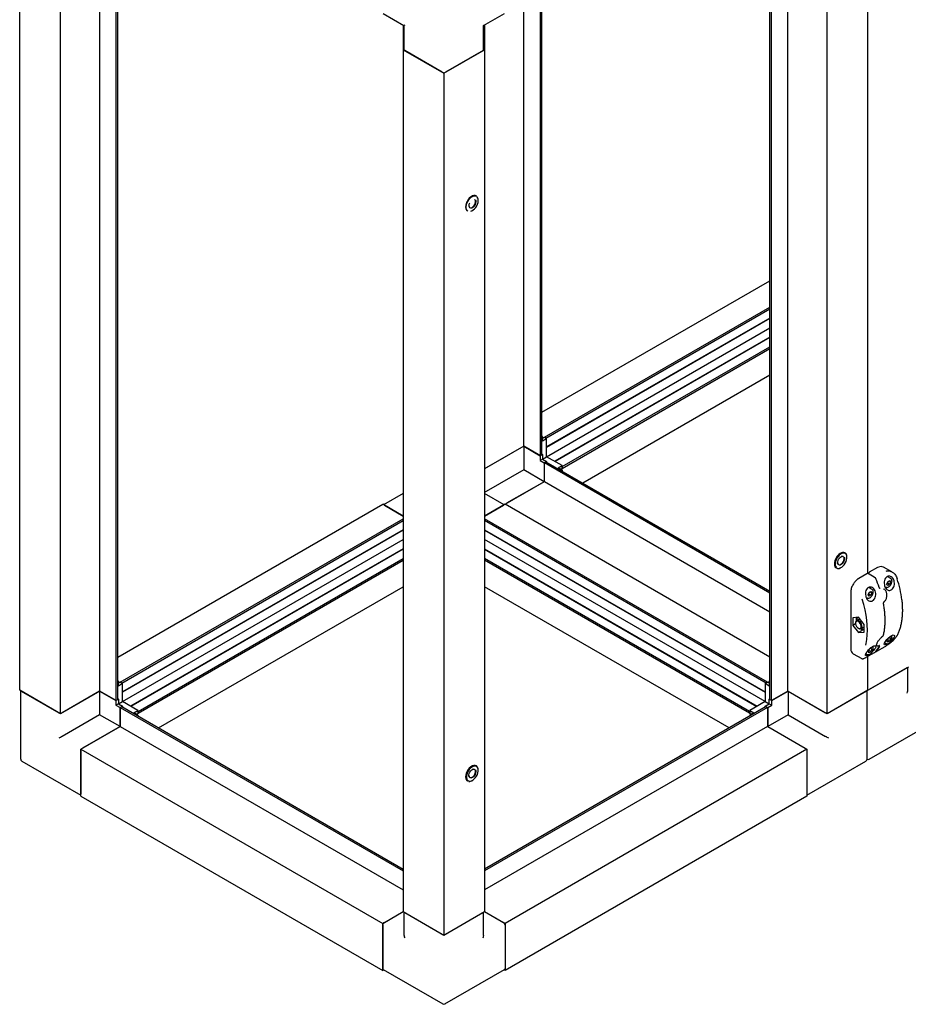
# Paper-space layout 'Sheet2' of a CAD drawing. Units: millimetres. Extents: x 198 to 632, y 31 to 572.
# Drawn here: x 198 to 327, y 31 to 173 of the extents above; entities that cross this region are included whole.
import ezdxf

# ---------------------------------------------------------------- set-up
doc = ezdxf.new("R2010")
doc.units = ezdxf.units.MM

psp = doc.layouts.new('Sheet2')

# ---------------------------------------------------------------- linework, layer by layer
at = {"color": 7, "linetype": 'Continuous', "lineweight": 25}
for p, q in [((198.15, 75.99), (198.15, 200.51)), ((204.04, 72.58), (204.04, 197.11)), ((209.72, 75.86), (209.72, 197.23)), ((309.14, 75.86), (309.14, 197.23)), ((314.82, 72.58), (314.82, 197.11)), ((212.1, 74.49), (212.1, 195.86)), ((212.31, 74.61), (212.31, 195.73)), ((306.55, 74.61), (306.55, 195.73)), ((306.76, 74.49), (306.76, 195.86)), ((320.71, 92.83), (320.71, 182.28)), ((273.38, 109.87), (273.38, 176.59)), ((273.59, 109.99), (273.59, 176.71)), ((271, 111.24), (271, 175.21)), ((250.66, 173.76), (253.67, 172.01)), ((265.18, 172.01), (268.2, 173.76)), ((253.54, 172.09), (253.54, 168.53)), ((253.67, 172.01), (253.67, 168.53)), ((265.18, 168.53), (265.18, 172.01)), ((265.32, 172.09), (265.32, 168.53)), ((253.67, 168.61), (253.54, 168.53)), ((253.54, 168.53), (259.43, 165.13)), ((253.54, 168.53), (253.54, 44.01)), ((259.19, 165.27), (253.77, 168.4)), ((259.43, 165.13), (265.32, 168.53)), ((265.09, 168.4), (259.66, 165.27)), ((265.32, 168.53), (265.18, 168.61)), ((265.32, 168.53), (265.32, 44.01)), ((259.43, 165.13), (259.43, 40.61)), ((264.15, 147.38), (264.09, 147.42)), ((262.84, 145.25), (262.9, 145.22)), ((273.59, 116.14), (306.55, 135.16)), ((273.95, 112.53), (306.55, 131.35)), ((274.16, 112.41), (306.55, 131.11)), ((306.55, 129.76), (274.28, 111.13)), ((306.55, 129.71), (274.28, 111.08)), ((274.28, 109.73), (306.55, 128.36)), ((306.55, 127.01), (275.44, 109.06)), ((306.55, 126.96), (275.49, 109.03)), ((276.54, 108.29), (306.55, 125.61)), ((276.54, 108.04), (306.55, 125.36)), ((279.49, 105.93), (306.55, 121.55)), ((273.69, 112.66), (273.59, 112.71)), ((273.69, 112.66), (273.59, 112.6)), ((273.69, 111.98), (273.69, 112.66)), ((273.92, 112.52), (273.69, 112.38)), ((274.28, 112.32), (273.92, 112.52)), ((273.95, 112.53), (273.95, 112.51)), ((274.16, 112.41), (273.95, 112.53)), ((274.16, 112.38), (274.16, 112.41)), ((271, 111.24), (265.32, 107.96)), ((270.98, 111.23), (265.56, 108.1)), ((270.98, 111.23), (273.33, 109.87)), ((270.98, 111.23), (270.98, 107.83)), ((273.38, 109.87), (271, 111.24)), ((274.28, 112.32), (273.69, 111.98)), ((274.28, 109.73), (274.28, 112.32)), ((273.36, 109.88), (273.33, 109.87)), ((273.33, 109.87), (273.33, 109.19)), ((273.59, 109.99), (273.38, 109.87)), ((273.59, 110.13), (273.69, 110.07)), ((273.69, 110.07), (273.59, 110.02)), ((273.69, 110.07), (273.69, 109.39)), ((273.69, 109.39), (274.28, 109.73)), ((276.52, 108.44), (274.28, 109.73)), ((273.69, 109.39), (273.33, 109.19)), ((273.33, 109.19), (273.92, 108.85)), ((273.69, 109.39), (274.28, 109.05)), ((273.95, 108.86), (273.92, 108.85)), ((273.92, 108.85), (273.92, 106.12)), ((273.95, 108.89), (274.16, 109.01)), ((273.95, 108.89), (306.55, 90.07)), ((273.95, 106.14), (273.95, 108.89)), ((274.16, 109.01), (306.55, 90.31)), ((274.28, 109.05), (274.18, 109)), ((274.28, 109.05), (274.28, 108.94)), ((275.93, 108.1), (276.52, 108.44)), ((276.52, 108.44), (276.52, 108.03)), ((276.54, 108.29), (276.52, 108.3)), ((276.54, 108.04), (276.54, 108.29)), ((270.98, 107.83), (265.56, 104.7)), ((273.92, 106.12), (270.98, 107.83)), ((276.52, 107.76), (275.93, 108.1)), ((276.28, 107.89), (276.52, 108.03)), ((276.42, 107.7), (276.52, 107.76)), ((276.52, 108.06), (276.54, 108.04)), ((276.52, 107.76), (276.52, 107.65)), ((268.27, 102.86), (273.95, 106.14)), ((273.92, 106.12), (268.5, 103)), ((273.95, 106.14), (306.55, 87.32)), ((253.54, 104.4), (250.73, 102.78)), ((268.13, 102.78), (265.32, 104.4)), ((212.31, 80.76), (250.59, 102.86)), ((253.54, 101.16), (250.59, 102.86)), ((250.83, 102.72), (253.54, 101.16)), ((268.27, 102.86), (265.32, 101.16)), ((265.32, 101.16), (268.03, 102.72)), ((306.55, 80.76), (268.27, 102.86)), ((212.66, 77.16), (253.54, 100.75)), ((212.88, 77.03), (253.54, 100.51)), ((306.19, 77.16), (265.32, 100.75)), ((305.98, 77.03), (265.32, 100.51)), ((253.54, 99.16), (212.99, 75.75)), ((253.54, 99.1), (212.99, 75.7)), ((265.32, 99.16), (305.86, 75.75)), ((265.32, 99.1), (305.86, 75.7)), ((212.99, 74.35), (253.54, 97.76)), ((305.86, 74.35), (265.32, 97.76)), ((253.54, 96.41), (214.16, 73.68)), ((253.54, 96.36), (214.21, 73.65)), ((265.32, 96.41), (304.69, 73.68)), ((265.32, 96.36), (304.65, 73.65)), ((317.42, 95.8), (317.36, 95.83)), ((215.26, 72.91), (253.54, 95.01)), ((215.26, 72.67), (253.54, 94.76)), ((303.6, 72.91), (265.32, 95.01)), ((303.6, 72.67), (265.32, 94.76)), ((316.11, 93.67), (316.17, 93.63)), ((316.31, 93.58), (316.17, 93.63)), ((320.55, 92.82), (319.37, 92.14)), ((321.75, 92.24), (320.72, 92.83)), ((322.08, 93.71), (320.9, 93.03)), ((324.17, 93.08), (322.96, 93.78)), ((323.43, 91.31), (323.57, 91.66)), ((323.57, 91.12), (323.43, 91.31)), ((323.55, 91.45), (323.47, 91.42)), ((324.01, 92.11), (323.5, 92.41)), ((323.84, 91.28), (323.55, 91.45)), ((323.57, 91.66), (323.84, 91.82)), ((323.84, 91.28), (323.57, 91.12)), ((323.98, 91.63), (323.74, 91.76)), ((323.84, 91.82), (323.98, 91.63)), ((323.98, 91.63), (323.84, 91.28)), ((324, 92.12), (324.01, 92.11)), ((218.21, 70.56), (253.54, 90.95)), ((300.65, 70.56), (265.32, 90.95)), ((318.21, 90.13), (318.21, 82.05)), ((320.72, 89.75), (320.86, 90.1)), ((320.86, 89.56), (320.72, 89.75)), ((320.84, 89.88), (320.76, 89.86)), ((321.3, 90.55), (320.79, 90.84)), ((321.13, 89.71), (320.84, 89.88)), ((320.86, 90.1), (321.13, 90.26)), ((321.13, 89.71), (320.86, 89.56)), ((321.27, 90.06), (321.03, 90.2)), ((321.13, 90.26), (321.27, 90.06)), ((321.27, 90.06), (321.13, 89.71)), ((321.29, 90.55), (321.3, 90.55)), ((323.01, 90.61), (322.97, 90.63)), ((323.15, 90.97), (323.3, 90.89)), ((323.31, 90.88), (323.3, 90.89)), ((320.44, 89.41), (320.59, 89.32)), ((320.6, 89.32), (320.59, 89.32)), ((323.06, 88.8), (323.07, 88.8)), ((319.32, 86.53), (318.5, 86.45)), ((318.5, 86.45), (318.5, 85.35)), ((318.92, 85.6), (318.5, 85.35)), ((318.5, 85.35), (319.32, 84.33)), ((318.91, 85.74), (318.91, 85.66)), ((319.46, 86.28), (319.05, 86.04)), ((320.15, 85.5), (319.32, 86.53)), ((320.15, 84.4), (320.15, 85.5)), ((319.32, 84.96), (319.38, 84.92)), ((320.01, 84.73), (319.32, 84.33)), ((319.32, 84.33), (320.15, 84.4)), ((319.88, 84.73), (319.7, 84.89)), ((319.72, 84.89), (320.12, 85.12)), ((320.15, 84.72), (319.88, 84.73)), ((320.15, 85.14), (320.12, 85.12)), ((322.81, 83.77), (322.83, 83.79)), ((323.11, 82.83), (323.3, 82.72)), ((323.31, 82.72), (323.3, 82.72)), ((323.43, 83.15), (323.53, 83.41)), ((323.57, 82.95), (323.43, 83.15)), ((323.55, 83.28), (323.47, 83.25)), ((323.84, 83.11), (323.55, 83.28)), ((323.84, 83.11), (323.57, 82.95)), ((323.69, 83.57), (323.84, 83.66)), ((323.98, 83.46), (323.74, 83.6)), ((323.84, 83.66), (323.98, 83.46)), ((323.98, 83.46), (323.84, 83.11)), ((318.21, 82.05), (318.21, 81.98)), ((318.58, 81.25), (319.8, 80.55)), ((320.41, 81.26), (320.59, 81.16)), ((320.46, 80.75), (321.64, 81.43)), ((320.6, 81.15), (320.59, 81.16)), ((320.72, 81.58), (320.82, 81.85)), ((320.86, 81.39), (320.72, 81.58)), ((320.84, 81.72), (320.76, 81.69)), ((321.13, 81.55), (320.84, 81.72)), ((321.13, 81.55), (320.86, 81.39)), ((320.98, 82.01), (321.13, 82.09)), ((321.27, 81.9), (321.03, 82.03)), ((321.13, 82.09), (321.27, 81.9)), ((321.27, 81.9), (321.13, 81.55)), ((321.97, 82.44), (322.01, 82.42)), ((321.99, 81.63), (323.17, 82.31)), ((319.84, 80.55), (319.8, 80.56)), ((320.71, 75.99), (320.71, 80.89)), ((320.71, 75.99), (326.6, 79.39)), ((320.95, 76.12), (326.37, 79.25)), ((326.47, 75.91), (326.47, 79.31)), ((212.41, 77.28), (212.31, 77.33)), ((212.41, 77.28), (212.31, 77.22)), ((212.41, 76.6), (212.41, 77.28)), ((212.64, 77.14), (212.41, 77.01)), ((212.99, 76.94), (212.41, 76.6)), ((212.99, 76.94), (212.64, 77.14)), ((212.66, 77.16), (212.66, 77.13)), ((212.88, 77.03), (212.66, 77.16)), ((212.88, 77.01), (212.88, 77.03)), ((212.99, 74.35), (212.99, 76.94)), ((305.86, 76.94), (306.22, 77.14)), ((306.45, 76.6), (305.86, 76.94)), ((305.86, 76.94), (305.86, 74.35)), ((306.19, 77.16), (305.98, 77.03)), ((305.98, 77.03), (305.98, 77.01)), ((306.19, 77.13), (306.19, 77.16)), ((306.45, 77.01), (306.22, 77.14)), ((306.45, 77.28), (306.55, 77.33)), ((306.55, 77.22), (306.45, 77.28)), ((306.45, 77.28), (306.45, 76.6)), ((204.04, 72.58), (198.15, 75.99)), ((198.28, 75.91), (198.28, 66.05)), ((198.38, 75.85), (203.8, 72.72)), ((209.72, 75.86), (204.04, 72.58)), ((209.7, 75.85), (204.27, 72.72)), ((209.7, 75.85), (212.05, 74.49)), ((209.7, 75.85), (209.7, 72.45)), ((212.1, 74.49), (209.72, 75.86)), ((309.14, 75.86), (306.76, 74.49)), ((306.8, 74.49), (309.16, 75.85)), ((314.82, 72.58), (309.14, 75.86)), ((309.16, 75.85), (314.58, 72.72)), ((309.16, 75.85), (309.16, 72.45)), ((320.71, 75.99), (314.82, 72.58)), ((320.48, 75.85), (315.05, 72.72)), ((320.57, 66.05), (320.57, 75.91)), ((212.08, 74.5), (212.05, 74.49)), ((212.05, 74.49), (212.05, 73.81)), ((212.41, 74.01), (212.05, 73.81)), ((212.31, 74.61), (212.1, 74.49)), ((212.31, 74.75), (212.41, 74.69)), ((212.41, 74.69), (212.31, 74.64)), ((212.41, 74.69), (212.41, 74.01)), ((212.41, 74.01), (212.99, 74.35)), ((212.41, 74.01), (212.99, 73.67)), ((215.23, 73.06), (212.99, 74.35)), ((305.86, 74.35), (303.62, 73.06)), ((305.86, 74.35), (306.45, 74.01)), ((305.86, 73.67), (306.45, 74.01)), ((306.45, 74.69), (306.55, 74.75)), ((306.45, 74.69), (306.55, 74.64)), ((306.45, 74.01), (306.45, 74.69)), ((306.45, 74.01), (306.8, 73.81)), ((306.76, 74.49), (306.55, 74.61)), ((306.78, 74.5), (306.8, 74.49)), ((306.8, 73.81), (306.8, 74.49)), ((212.05, 73.81), (212.64, 73.47)), ((212.66, 73.48), (212.64, 73.47)), ((212.64, 73.47), (212.64, 70.75)), ((212.66, 73.51), (212.88, 73.63)), ((212.66, 73.51), (253.54, 49.92)), ((212.66, 70.76), (212.66, 73.51)), ((212.88, 73.63), (253.54, 50.16)), ((212.99, 73.67), (212.9, 73.62)), ((212.99, 73.67), (212.99, 73.56)), ((214.64, 72.72), (215.23, 73.06)), ((215.23, 72.38), (214.64, 72.72)), ((215, 72.52), (215.23, 72.65)), ((215.23, 73.06), (215.23, 72.65)), ((215.26, 72.91), (215.23, 72.92)), ((215.23, 72.68), (215.26, 72.67)), ((215.26, 72.67), (215.26, 72.91)), ((305.98, 73.63), (265.32, 50.16)), ((306.19, 73.51), (265.32, 49.92)), ((303.62, 72.92), (303.6, 72.91)), ((303.6, 72.91), (303.6, 72.67)), ((303.6, 72.67), (303.62, 72.68)), ((303.62, 73.06), (304.21, 72.72)), ((303.62, 73.06), (303.62, 72.65)), ((304.21, 72.72), (303.62, 72.38)), ((303.62, 72.65), (303.86, 72.52)), ((305.86, 73.56), (305.86, 73.67)), ((305.86, 73.67), (305.96, 73.62)), ((305.98, 73.63), (306.19, 73.51)), ((306.19, 73.51), (306.19, 70.76)), ((306.19, 73.48), (306.22, 73.47)), ((306.22, 73.47), (306.8, 73.81)), ((306.22, 73.47), (306.22, 70.75)), ((209.7, 72.45), (204.27, 69.32)), ((212.64, 70.75), (209.7, 72.45)), ((215.14, 72.33), (215.23, 72.38)), ((215.23, 72.38), (215.23, 72.27)), ((303.62, 72.38), (303.62, 72.27)), ((303.62, 72.38), (303.72, 72.33)), ((309.16, 72.45), (306.22, 70.75)), ((309.16, 72.45), (314.58, 69.32)), ((206.98, 67.48), (212.66, 70.76)), ((212.64, 70.75), (207.22, 67.62)), ((212.66, 70.76), (253.54, 47.17)), ((306.19, 70.76), (265.32, 47.17)), ((306.19, 70.76), (311.87, 67.48)), ((306.22, 70.75), (311.64, 67.62)), ((320.88, 66.04), (329.48, 71)), ((206.98, 67.48), (250.59, 42.31)), ((206.98, 60.68), (206.98, 67.48)), ((206.98, 67.21), (206.98, 60.95)), ((311.87, 67.48), (268.27, 42.31)), ((311.87, 67.48), (311.87, 60.68)), ((311.87, 67.21), (311.87, 60.95)), ((198.45, 65.76), (206.98, 60.84)), ((311.87, 60.84), (320.41, 65.76)), ((264.15, 65.05), (264.09, 65.08)), ((262.84, 62.92), (262.9, 62.88)), ((263.04, 62.83), (262.9, 62.88)), ((206.98, 60.68), (250.59, 35.5)), ((311.87, 60.68), (268.27, 35.5)), ((250.59, 42.31), (253.54, 44.01)), ((250.83, 42.44), (253.54, 44.01)), ((253.54, 44.01), (259.43, 40.61)), ((253.67, 43.93), (253.67, 40.53)), ((253.77, 43.87), (259.19, 40.74)), ((259.43, 40.61), (265.32, 44.01)), ((259.66, 40.74), (265.09, 43.87)), ((265.18, 40.53), (265.18, 43.93)), ((265.32, 44.01), (268.27, 42.31)), ((265.32, 44.01), (268.03, 42.44)), ((250.59, 35.5), (250.59, 42.31)), ((250.59, 42.04), (250.59, 35.78)), ((268.27, 42.31), (268.27, 35.5)), ((268.27, 42.04), (268.27, 35.78)), ((250.73, 35.58), (250.59, 35.5)), ((250.66, 35.62), (259.26, 30.66)), ((259.59, 30.66), (268.2, 35.62)), ((268.27, 35.5), (268.13, 35.58))]:
    psp.add_line(p, q, dxfattribs=at)
at = {"color": 7, "linetype": 'Continuous', "lineweight": 25, "flags": 128}
for points in [[(264.09, 147.42), (263.95, 147.47), (263.78, 147.47), (263.59, 147.42), (263.4, 147.32), (263.21, 147.17), (263.04, 146.98), (262.88, 146.76), (262.75, 146.53), (262.66, 146.28), (262.6, 146.04), (262.58, 145.81), (262.6, 145.6), (262.67, 145.43), (262.77, 145.3), (262.84, 145.25)], [(262.76, 146.37), (262.87, 146.61), (263.02, 146.84), (263.18, 147.04), (263.37, 147.21), (263.56, 147.34), (263.75, 147.42), (263.92, 147.44), (264.08, 147.41), (264.15, 147.38)], [(263.12, 146.34), (263.06, 146.16), (263.05, 145.99), (263.08, 145.85), (263.15, 145.75), (263.26, 145.7), (263.38, 145.7), (263.52, 145.75), (263.66, 145.86), (263.79, 146), (263.89, 146.17), (263.96, 146.35), (263.99, 146.53), (263.98, 146.69), (263.93, 146.81), (263.86, 146.88)], [(263.96, 146.85), (263.99, 146.82), (264.04, 146.69), (264.05, 146.53), (264.02, 146.34), (263.94, 146.15), (263.83, 145.97), (263.7, 145.81), (263.55, 145.7), (263.4, 145.64), (263.27, 145.64), (263.26, 145.64)], [(263.34, 145.2), (263.49, 145.26), (263.68, 145.38), (263.86, 145.54), (264.03, 145.74), (264.18, 145.97), (264.29, 146.21), (264.37, 146.46), (264.4, 146.7), (264.4, 146.92), (264.35, 147.1), (264.26, 147.24), (264.18, 147.31)], [(262.9, 145.22), (262.89, 145.22), (262.77, 145.33), (262.69, 145.48), (262.65, 145.67), (262.64, 145.88), (262.68, 146.12), (262.76, 146.37)], [(317.36, 95.83), (317.21, 95.88), (317.04, 95.88), (316.86, 95.83), (316.67, 95.73), (316.48, 95.58), (316.3, 95.39), (316.15, 95.18), (316.02, 94.94), (315.92, 94.69), (315.87, 94.45), (315.85, 94.22), (315.87, 94.01), (315.94, 93.84), (316.04, 93.72), (316.11, 93.67)], [(317.44, 95.73), (317.43, 95.74), (317.29, 95.8), (317.11, 95.8), (316.93, 95.74), (316.74, 95.63), (316.55, 95.48), (316.38, 95.28), (316.23, 95.06), (316.1, 94.82), (316.02, 94.57), (315.97, 94.33), (315.97, 94.11), (316.01, 93.92), (316.09, 93.76), (316.16, 93.69)], [(316.39, 94.16), (316.36, 94.21), (316.32, 94.35), (316.33, 94.53), (316.38, 94.72), (316.47, 94.91), (316.59, 95.08), (316.74, 95.22), (316.88, 95.31), (317.03, 95.35), (317.07, 95.34)], [(316.36, 93.6), (316.53, 93.6), (316.71, 93.66), (316.91, 93.77), (317.09, 93.92), (317.27, 94.11), (317.42, 94.34), (317.54, 94.58), (317.62, 94.82), (317.67, 95.06), (317.67, 95.29), (317.63, 95.48), (317.55, 95.63), (317.5, 95.69)], [(316.54, 94.11), (316.66, 94.12), (316.8, 94.18), (316.94, 94.29), (317.07, 94.43), (317.17, 94.6), (317.24, 94.78), (317.26, 94.96), (317.25, 95.11), (317.19, 95.23), (317.1, 95.3), (316.99, 95.32), (316.85, 95.29), (316.81, 95.27)], [(317.25, 95.24), (317.31, 95.12), (317.32, 94.96), (317.29, 94.77), (317.22, 94.58), (317.11, 94.4), (316.98, 94.24), (316.83, 94.13), (316.69, 94.06), (316.64, 94.05)], [(321.86, 92.09), (321.87, 92.09), (321.87, 92.09), (321.87, 92.09)], [(321.05, 90.69), (321.03, 90.8), (321, 90.89)], [(322.32, 90.85), (322.33, 90.85), (322.34, 90.84), (322.34, 90.84), (322.34, 90.84)], [(320.39, 82.5), (320.43, 82.72), (320.54, 83.34), (320.61, 83.99), (320.63, 84.67), (320.61, 85.38), (320.54, 86.11), (320.43, 86.85), (320.29, 87.61), (320.09, 88.38), (319.86, 89.16)], [(319.79, 85.51), (319.7, 85.69), (319.57, 85.86), (319.43, 85.98), (319.28, 86.06), (319.15, 86.07), (319.03, 86.03), (318.95, 85.93), (318.91, 85.79), (318.91, 85.74)], [(319.67, 85.46), (319.58, 85.64), (319.46, 85.79), (319.32, 85.9), (319.18, 85.95), (319.06, 85.94), (318.97, 85.87), (318.92, 85.74), (318.92, 85.57), (318.97, 85.39)], [(318.97, 85.39), (319.06, 85.22), (319.18, 85.06), (319.32, 84.96), (319.46, 84.91), (319.58, 84.92), (319.67, 84.99), (319.72, 85.12), (319.72, 85.28), (319.67, 85.46)], [(319.38, 84.92), (319.49, 84.88), (319.62, 84.86), (319.74, 84.9), (319.82, 85), (319.85, 85.14), (319.84, 85.32), (319.79, 85.51)], [(319.46, 86.28), (319.47, 86.28), (319.51, 86.3)], [(323.47, 82.69), (323.32, 82.61), (323.18, 82.56), (323.09, 82.56), (323.05, 82.64), (323.1, 82.8), (323.23, 83.03), (323.44, 83.31), (323.68, 83.56), (323.92, 83.76), (324.14, 83.9), (324.33, 83.97), (324.46, 83.96), (324.53, 83.89), (324.52, 83.74), (324.47, 83.64), (324.47, 83.64)], [(321.65, 81.43), (321.64, 81.43), (321.64, 81.43)], [(321.99, 81.63), (322, 81.63), (322, 81.64)], [(323.17, 82.31), (323.18, 82.31), (323.18, 82.32)], [(320.47, 80.75), (320.46, 80.75), (320.46, 80.75)], [(264.09, 65.08), (263.95, 65.13), (263.77, 65.13), (263.59, 65.08), (263.4, 64.98), (263.21, 64.83), (263.03, 64.64), (262.88, 64.42), (262.75, 64.19), (262.65, 63.94), (262.6, 63.7), (262.58, 63.47), (262.61, 63.26), (262.67, 63.09), (262.77, 62.96), (262.84, 62.92)], [(264.18, 64.98), (264.17, 64.99), (264.02, 65.04), (263.85, 65.04), (263.66, 64.99), (263.47, 64.88), (263.28, 64.73), (263.11, 64.53), (262.96, 64.31), (262.84, 64.07), (262.75, 63.82), (262.71, 63.58), (262.7, 63.36), (262.74, 63.17), (262.82, 63.01), (262.9, 62.94)], [(263.12, 63.41), (263.09, 63.46), (263.05, 63.6), (263.06, 63.78), (263.11, 63.97), (263.2, 64.16), (263.33, 64.33), (263.47, 64.47), (263.62, 64.56), (263.76, 64.59), (263.8, 64.59)], [(263.09, 62.85), (263.26, 62.85), (263.45, 62.91), (263.64, 63.01), (263.82, 63.17), (264, 63.36), (264.15, 63.58), (264.27, 63.83), (264.36, 64.07), (264.4, 64.31), (264.4, 64.54), (264.36, 64.73), (264.28, 64.88), (264.23, 64.94)], [(263.27, 63.36), (263.4, 63.37), (263.53, 63.43), (263.67, 63.53), (263.8, 63.68), (263.9, 63.85), (263.97, 64.03), (263.99, 64.21), (263.98, 64.36), (263.93, 64.48), (263.84, 64.55), (263.72, 64.57), (263.58, 64.54), (263.54, 64.52)], [(263.98, 64.49), (264.04, 64.37), (264.05, 64.21), (264.02, 64.02), (263.95, 63.83), (263.84, 63.65), (263.71, 63.49), (263.56, 63.38), (263.42, 63.31), (263.37, 63.3)]]:
    psp.add_lwpolyline(points, dxfattribs=at)
at = {"color": 7, "linetype": 'Continuous', "lineweight": 25}
for centre, radius, start, end in [((253.84, 168.55), 0.168, 185.7103, 245.6089), ((265.02, 168.55), 0.168, 294.3734, 354.3058), ((259.43, 165.72), 0.512, 242.6113, 297.3901), ((264.42, 145.78), 1.84, 121.8079, 178.1977), ((317.69, 94.2), 1.84, 121.8128, 178.1927), ((317.01, 95.27), 0.666, 354.8079, 52.5967), ((316.63, 94.4), 0.306, 175.5493, 252.8815), ((316.39, 94.34), 0.758, 264.1774, 303.5368), ((322.62, 93.06), 0.795, 64.9356, 118.8174), ((304.3, 84.75), 19.02, 18.6943, 22.7034), ((324.14, 91.76), 0.0356, 294.3798, 354.2858), ((309.73, 87.1), 15.99, 7.0749, 18.1628), ((320.49, 90.65), 0.606, 1.6922, 24.5596), ((319.71, 86.13), 0.645, 143.6586, 187.3868), ((320.14, 85.44), 0.677, 233.1808, 270.5788), ((322.79, 83.78), 0.0217, 312.9254, 2.6412), ((324.14, 83.6), 0.0356, 294.3798, 354.2858), ((324.9, 83.95), 0.0516, 299.2301, 332.343), ((319, 81.89), 0.766, 175.9698, 236.7193), ((318.02, 84.67), 4.91, 321.1985, 331.1383), ((318.13, 84.74), 4.91, 321.1985, 331.1383), ((322.31, 82.49), 0.0471, 293.5117, 327.1903), ((198.62, 66.05), 0.333, 180, 240.0027), ((320.24, 66.05), 0.333, 299.9973, 0), ((320.71, 66.32), 0.333, 245.2639, 299.9973), ((264.42, 63.45), 1.84, 121.8178, 178.1872), ((263.74, 64.52), 0.666, 354.8037, 52.5934), ((263.12, 63.58), 0.758, 264.1784, 303.5433), ((263.36, 63.65), 0.306, 175.5752, 252.8802), ((251.1, 42.01), 0.512, 122.6062, 177.3922), ((267.76, 42.01), 0.512, 2.605, 57.3951), ((250.75, 35.76), 0.162, 173.2639, 235.4251), ((268.11, 35.76), 0.158, 303.5813, 7.7325), ((259.43, 30.95), 0.333, 240.0027, 299.9973)]:
    psp.add_arc(centre, radius, start, end, dxfattribs=at)
for centre, major_axis, ratio, start_param, end_param in [((254.01, 172.21), (0.333, 0.192), 0.00007, 2.356154, 3.141552), ((264.85, 172.21), (0.333, -0.192), 0.00007, 0.000041, 0.785439), ((265.32, 104.56), (0.333, 0.192), 0.00007, 0.785358, 1.570756), ((326.13, 75.71), (0.236, 0.408), 0.577335, 4.71243, 5.497828), ((204.04, 69.18), (0.333, 0.192), 0.00007, 0.785358, 2.356154), ((314.82, 69.18), (0.333, -0.192), 0.00007, 0.785439, 2.356235), ((254.01, 40.34), (-0.236, 0.408), 0.577335, 0.785358, 1.570756), ((264.85, 40.34), (0.236, 0.408), 0.577335, 4.71243, 5.497828)]:
    psp.add_ellipse(centre, major_axis=major_axis, ratio=ratio, start_param=start_param, end_param=end_param, dxfattribs=at)
for points, knots in [([(320.72, 92.83), (320.72, 92.83), (320.7, 92.85), (320.65, 92.85), (320.6, 92.85), (320.57, 92.83), (320.55, 92.82)], [0, 0, 0, 0, 0.046762, 0.395093, 0.730914, 1, 1, 1, 1]), ([(320.9, 93.03), (320.89, 93.02), (320.85, 92.99), (320.8, 92.92), (320.76, 92.85), (320.76, 92.82), (320.75, 92.81)], [0, 0, 0, 0, 0.226556, 0.566111, 0.908147, 1, 1, 1, 1]), ([(322.19, 93.76), (322.19, 93.76), (322.15, 93.75), (322.11, 93.72), (322.08, 93.71)], [0, 0, 0, 0, 0.238793, 1, 1, 1, 1]), ([(324.47, 91.8), (324.5, 91.69), (324.56, 91.45), (324.51, 91.08), (324.38, 90.76), (324.18, 90.54), (323.96, 90.41), (323.73, 90.39), (323.51, 90.47), (323.31, 90.65), (323.15, 90.92), (323.06, 91.26), (323.04, 91.65), (323.13, 92.01), (323.29, 92.29), (323.51, 92.44), (323.74, 92.48), (323.97, 92.43), (324.2, 92.28), (324.37, 92.06), (324.44, 91.88), (324.47, 91.8)], [0, 0, 0, 0, 0.059076, 0.118289, 0.173731, 0.225039, 0.273867, 0.321922, 0.37072, 0.421674, 0.476056, 0.534574, 0.596377, 0.65786, 0.713713, 0.762074, 0.806617, 0.852344, 0.902811, 0.959489, 1, 1, 1, 1]), ([(323.32, 93.18), (323.38, 93.21), (323.57, 93.28), (323.92, 93.22), (324.32, 93.02), (324.7, 92.64), (324.85, 92.27), (324.93, 92.08)], [0, 0, 0, 0, 0.097745, 0.293586, 0.50325, 0.745029, 1, 1, 1, 1]), ([(318.75, 91.56), (318.72, 91.53), (318.64, 91.43), (318.52, 91.22), (318.39, 90.96), (318.29, 90.69), (318.23, 90.42), (318.21, 90.24), (318.21, 90.14), (318.21, 90.13)], [0, 0, 0, 0, 0.070824, 0.251926, 0.433036, 0.614299, 0.795873, 0.968378, 1, 1, 1, 1]), ([(319.37, 92.14), (319.34, 92.12), (319.23, 92.05), (319.05, 91.91), (318.88, 91.74), (318.78, 91.61), (318.75, 91.56)], [0, 0, 0, 0, 0.168398, 0.487371, 0.806092, 1, 1, 1, 1]), ([(321.87, 92.09), (321.86, 92.11), (321.83, 92.17), (321.79, 92.22), (321.75, 92.23), (321.75, 92.23)], [0, 0, 0, 0, 0.376589, 0.897365, 1, 1, 1, 1]), ([(323.31, 90.89), (323.33, 90.88), (323.38, 90.84), (323.49, 90.84), (323.63, 90.88), (323.76, 90.96), (323.88, 91.07), (323.94, 91.15), (323.97, 91.19)], [0, 0, 0, 0, 0.092015, 0.2781454, 0.4677909, 0.6668399, 0.8700136, 1, 1, 1, 1]), ([(323.63, 91.7), (323.61, 91.67), (323.57, 91.6), (323.55, 91.51), (323.55, 91.45)], [0, 0, 0, 0, 0.366986, 1, 1, 1, 1]), ([(323.97, 91.19), (323.98, 91.2), (324.04, 91.27), (324.1, 91.41), (324.16, 91.59), (324.17, 91.7), (324.18, 91.76)], [0, 0, 0, 0, 0.106755, 0.403635, 0.701364, 1, 1, 1, 1]), ([(324.18, 91.76), (324.17, 91.79), (324.17, 91.87), (324.13, 91.98), (324.07, 92.08), (324.02, 92.1), (324, 92.11)], [0, 0, 0, 0, 0.1819222, 0.5290878, 0.8318839, 1, 1, 1, 1]), ([(320.42, 89.46), (320.39, 89.59), (320.33, 89.83), (320.35, 90.23), (320.47, 90.56), (320.66, 90.79), (320.88, 90.9), (321.11, 90.9), (321.35, 90.82), (321.57, 90.63), (321.74, 90.34), (321.84, 89.98), (321.82, 89.6), (321.7, 89.26), (321.52, 89.01), (321.3, 88.86), (321.07, 88.82), (320.84, 88.88), (320.64, 89.03), (320.5, 89.24), (320.44, 89.4), (320.42, 89.46)], [0, 0, 0, 0, 0.062075, 0.124197, 0.184162, 0.237118, 0.283463, 0.32792, 0.375089, 0.427826, 0.486612, 0.548764, 0.609682, 0.66625, 0.718375, 0.767607, 0.815701, 0.86421, 0.914563, 0.968083, 1, 1, 1, 1]), ([(320.6, 89.32), (320.62, 89.31), (320.67, 89.28), (320.78, 89.28), (320.92, 89.31), (321.05, 89.4), (321.17, 89.5), (321.23, 89.59), (321.26, 89.62)], [0, 0, 0, 0, 0.092015, 0.2781454, 0.4677909, 0.6668399, 0.8700136, 1, 1, 1, 1]), ([(320.92, 90.14), (320.9, 90.11), (320.86, 90.03), (320.84, 89.94), (320.84, 89.88)], [0, 0, 0, 0, 0.366986, 1, 1, 1, 1]), ([(321.26, 89.62), (321.27, 89.64), (321.33, 89.71), (321.39, 89.85), (321.45, 90.03), (321.46, 90.14), (321.47, 90.19)], [0, 0, 0, 0, 0.106755, 0.403635, 0.701364, 1, 1, 1, 1]), ([(321.47, 90.19), (321.46, 90.22), (321.46, 90.31), (321.42, 90.42), (321.36, 90.51), (321.3, 90.54), (321.28, 90.55)], [0, 0, 0, 0, 0.1819222, 0.5290878, 0.8318839, 1, 1, 1, 1]), ([(322.45, 90.69), (322.44, 90.7), (322.41, 90.71), (322.37, 90.76), (322.35, 90.82), (322.34, 90.84)], [0, 0, 0, 0, 0.192658, 0.685451, 1, 1, 1, 1]), ([(323.43, 89.54), (323.44, 89.56), (323.46, 89.66), (323.45, 89.84), (323.41, 90.06), (323.33, 90.27), (323.21, 90.44), (323.1, 90.56), (323.03, 90.59), (323.01, 90.6)], [0, 0, 0, 0, 0.04614, 0.224712, 0.406267, 0.591484, 0.776774, 0.961634, 1, 1, 1, 1]), ([(322.96, 88.47), (322.96, 88.48), (322.95, 88.5), (322.95, 88.57), (322.97, 88.67), (323.01, 88.75), (323.05, 88.79), (323.07, 88.8)], [0, 0, 0, 0, 0.027762, 0.281725, 0.54057, 0.794261, 1, 1, 1, 1]), ([(322.96, 83.99), (322.98, 84.09), (323.04, 84.37), (323.12, 84.87), (323.18, 85.49), (323.19, 86.13), (323.17, 86.79), (323.11, 87.47), (323.04, 88.03), (322.98, 88.37), (322.96, 88.47)], [0, 0, 0, 0, 0.075632, 0.219163, 0.362732, 0.506322, 0.649916, 0.793503, 0.937077, 1, 1, 1, 1]), ([(323.06, 88.81), (323.07, 88.81), (323.13, 88.85), (323.22, 88.97), (323.33, 89.16), (323.41, 89.35), (323.43, 89.49), (323.43, 89.54)], [0, 0, 0, 0, 0.023384, 0.281034, 0.542121, 0.803761, 1, 1, 1, 1]), ([(324.95, 83.93), (324.99, 84.01), (325.1, 84.24), (325.27, 84.66), (325.44, 85.19), (325.56, 85.75), (325.66, 86.34), (325.71, 86.95), (325.73, 87.59), (325.7, 88.26), (325.67, 88.74), (325.63, 89), (325.63, 89.03)], [0, 0, 0, 0, 0.060917, 0.176218, 0.291602, 0.40707, 0.522595, 0.638155, 0.753731, 0.86931, 0.984884, 1, 1, 1, 1]), ([(319.05, 86.03), (319.05, 86.03), (319.04, 86.11), (319.05, 86.27), (319.07, 86.44), (319.08, 86.51)], [0, 0, 0, 0, 0.0070436, 0.5666968, 1, 1, 1, 1]), ([(322.83, 83.79), (322.84, 83.8), (322.87, 83.83), (322.92, 83.89), (322.95, 83.95), (322.96, 83.98), (322.96, 83.99)], [0, 0, 0, 0, 0.1706923, 0.5248213, 0.8924451, 1, 1, 1, 1]), ([(321.97, 82.44), (321.97, 82.44), (321.96, 82.45), (321.96, 82.46), (321.94, 82.51), (321.96, 82.62), (322.01, 82.75), (322.09, 82.92), (322.19, 83.1), (322.33, 83.29), (322.48, 83.47), (322.64, 83.63), (322.76, 83.74), (322.82, 83.78), (322.83, 83.78)], [0, 0, 0, 0, 0.015261, 0.112973, 0.202711, 0.297921, 0.394458, 0.494653, 0.59589, 0.695732, 0.794093, 0.891569, 0.987497, 1, 1, 1, 1]), ([(323.18, 82.32), (323.24, 82.35), (323.4, 82.45), (323.69, 82.64), (323.98, 82.87), (324.23, 83.08), (324.45, 83.29), (324.72, 83.58), (324.84, 83.77), (324.93, 83.91)], [0, 0, 0, 0, 0.085916, 0.26247, 0.384131, 0.505943, 0.629563, 0.753233, 1, 1, 1, 1]), ([(323.31, 82.72), (323.33, 82.71), (323.38, 82.68), (323.49, 82.68), (323.63, 82.71), (323.76, 82.8), (323.88, 82.9), (323.94, 82.99), (323.97, 83.02)], [0, 0, 0, 0, 0.0920149, 0.2781463, 0.4677915, 0.6668403, 0.8700138, 1, 1, 1, 1]), ([(323.6, 83.48), (323.6, 83.47), (323.56, 83.41), (323.55, 83.34), (323.55, 83.28)], [0, 0, 0, 0, 0.1639168, 1, 1, 1, 1]), ([(323.97, 83.02), (323.98, 83.04), (324.04, 83.11), (324.1, 83.25), (324.16, 83.42), (324.17, 83.54), (324.18, 83.59)], [0, 0, 0, 0, 0.106757, 0.403635, 0.701363, 1, 1, 1, 1]), ([(324.47, 83.64), (324.42, 83.56), (324.33, 83.4), (324.15, 83.21), (324.04, 83.11), (324.02, 83.1)], [0, 0, 0, 0, 0.467398, 0.935157, 1, 1, 1, 1]), ([(324.18, 83.59), (324.17, 83.62), (324.17, 83.71), (324.15, 83.8), (324.1, 83.85), (324.09, 83.87)], [0, 0, 0, 0, 0.266905, 0.776245, 1, 1, 1, 1]), ([(320.76, 81.12), (320.73, 81.1), (320.64, 81.04), (320.51, 81), (320.39, 80.98), (320.34, 81.03), (320.35, 81.14), (320.4, 81.25), (320.42, 81.3)], [0, 0, 0, 0, 0.065302, 0.240289, 0.419932, 0.618192, 0.840854, 1, 1, 1, 1]), ([(320.42, 81.3), (320.46, 81.37), (320.55, 81.53), (320.77, 81.8), (321.01, 82.05), (321.26, 82.24), (321.48, 82.37), (321.66, 82.42), (321.79, 82.4), (321.84, 82.3), (321.81, 82.14), (321.68, 81.92), (321.51, 81.71), (321.36, 81.59), (321.32, 81.55)], [0, 0, 0, 0, 0.0943048, 0.1888287, 0.277329, 0.3592356, 0.4371777, 0.5138885, 0.5917861, 0.6731254, 0.7599356, 0.8533501, 0.9520067, 1, 1, 1, 1]), ([(320.6, 81.16), (320.62, 81.15), (320.67, 81.11), (320.78, 81.11), (320.92, 81.15), (321.05, 81.23), (321.17, 81.34), (321.23, 81.42), (321.26, 81.46)], [0, 0, 0, 0, 0.0920149, 0.2781463, 0.4677915, 0.6668403, 0.8700138, 1, 1, 1, 1]), ([(320.89, 81.91), (320.88, 81.9), (320.85, 81.85), (320.84, 81.78), (320.84, 81.72)], [0, 0, 0, 0, 0.156172, 1, 1, 1, 1]), ([(321.26, 81.46), (321.27, 81.47), (321.33, 81.54), (321.39, 81.68), (321.45, 81.86), (321.46, 81.97), (321.47, 82.03)], [0, 0, 0, 0, 0.106757, 0.403635, 0.701363, 1, 1, 1, 1]), ([(321.47, 82.03), (321.46, 82.06), (321.46, 82.14), (321.44, 82.24), (321.39, 82.29), (321.38, 82.3)], [0, 0, 0, 0, 0.268297, 0.780294, 1, 1, 1, 1]), ([(321.65, 81.43), (321.65, 81.44), (321.67, 81.45), (321.7, 81.47), (321.75, 81.51), (321.8, 81.55), (321.83, 81.58), (321.84, 81.59)], [0, 0, 0, 0, 0.047532, 0.239893, 0.431728, 0.70255, 1, 1, 1, 1]), ([(321.85, 81.61), (321.86, 81.61), (321.87, 81.6), (321.89, 81.6), (321.92, 81.6), (321.95, 81.61), (321.98, 81.63), (322.01, 81.64), (322.01, 81.64)], [0, 0, 0, 0, 0.073067, 0.212756, 0.356878, 0.541997, 0.929516, 1, 1, 1, 1]), ([(322.01, 82.43), (322.02, 82.42), (322.06, 82.39), (322.15, 82.39), (322.24, 82.41), (322.31, 82.44), (322.34, 82.45)], [0, 0, 0, 0, 0.146898, 0.463959, 0.828065, 1, 1, 1, 1]), ([(322.33, 82.32), (322.34, 82.34), (322.36, 82.37), (322.36, 82.42), (322.35, 82.45), (322.34, 82.46), (322.34, 82.46)], [0, 0, 0, 0, 0.43793, 0.730092, 0.988008, 1, 1, 1, 1]), ([(322.33, 82.45), (322.33, 82.45), (322.35, 82.46), (322.36, 82.46), (322.36, 82.46), (322.36, 82.46)], [0, 0, 0, 0, 0.025623, 0.64149, 1, 1, 1, 1]), ([(319.84, 80.53), (319.87, 80.53), (319.94, 80.52), (320.05, 80.55), (320.2, 80.61), (320.34, 80.68), (320.44, 80.73), (320.46, 80.75)], [0, 0, 0, 0, 0.192231, 0.436531, 0.665133, 0.906474, 1, 1, 1, 1])]:
    psp.add_open_spline(points, degree=3, knots=knots, dxfattribs=at)

doc.saveas('drawing.dxf')
